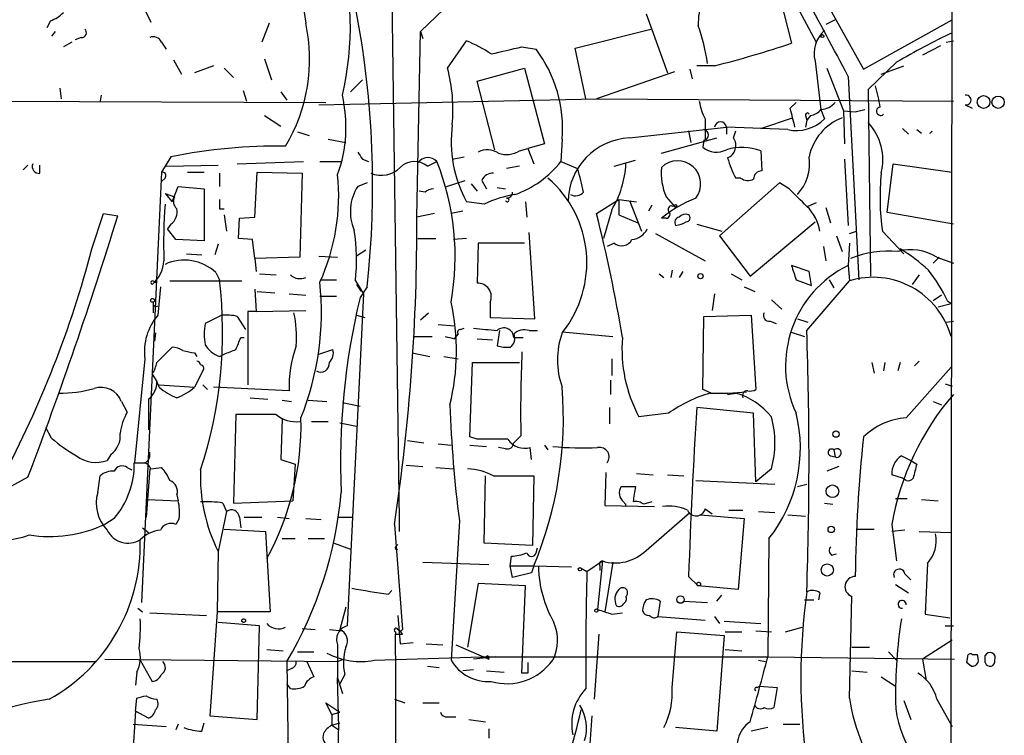
# Model space of a CAD drawing. Extents: x 0 to 127035, y -11463 to 1125.
# Drawn here: x 767 to 837, y 743 to 794 of the extents above; entities that cross this region are included whole.
import ezdxf

# ---------------------------------------------------------------- set-up
doc = ezdxf.new("R2010")
doc.units = 0
doc.header["$MEASUREMENT"] = 0
doc.layers.add('MAIN', color=5, linetype='CONTINUOUS')

msp = doc.modelspace()

# ---------------------------------------------------------------- linework, layer by layer
at = {"layer": 'MAIN'}
for p, q in [((833.7127, 952.602), (833.374, 681.2453)), ((820.674, 802.5726), (827.1933, 790.8886)), ((793.3267, 801.472), (793.9193, 758.6306)), ((821.0973, 796.392), (822.0287, 792.7513)), ((821.8593, 796.4766), (823.8067, 792.836)), ((775.6313, 795.2913), (776.1393, 794.2753)), ((797.1367, 795.2066), (795.4433, 793.598)), ((768.9427, 794.36), (768.6887, 793.852)), ((811.6147, 794.868), (813.1387, 790.6346)), ((825.1613, 794.4446), (824.484, 794.106)), ((827.1933, 790.8886), (833.5433, 794.4446)), ((769.2813, 793.598), (769.0273, 793.2593)), ((784.606, 794.1906), (784.098, 792.836)), ((795.1893, 780.3053), (795.4433, 793.598)), ((795.4433, 793.598), (795.6127, 793.09)), ((806.5347, 792.4126), (811.9533, 793.7673)), ((770.4667, 792.836), (769.874, 792.4973)), ((771.144, 793.1746), (770.7207, 793.0053)), ((776.9013, 792.836), (777.24, 792.328)), ((797.3907, 790.9733), (798.7453, 792.9206)), ((833.12, 792.836), (833.628, 792.9206)), ((802.7247, 792.4973), (803.7407, 792.328)), ((807.2967, 788.772), (806.5347, 792.4126)), ((832.6967, 792.582), (831.4267, 791.9046)), ((777.748, 791.566), (778.3407, 790.55)), ((784.2673, 791.6506), (784.7753, 790.1266)), ((823.722, 791.4813), (824.1453, 788.01)), ((780.6267, 791.1426), (779.272, 790.6346)), ((781.3887, 790.9733), (782.066, 790.296)), ((799.5073, 790.042), (802.894, 790.9733)), ((802.894, 790.9733), (804.3333, 785.5546)), ((813.6467, 790.7193), (808.0587, 788.772)), ((814.7473, 790.8886), (814.9167, 790.2113)), ((816.5253, 791.1426), (815.2553, 791.1426)), ((824.5687, 790.9733), (825.754, 787.9253)), ((829.564, 791.3966), (827.532, 789.4493)), ((828.4633, 790.55), (830.072, 791.1426)), ((790.448, 789.28), (791.2947, 790.1266)), ((800.7773, 785.1313), (799.5073, 790.042)), ((826.0927, 790.3806), (826.8547, 775.818)), ((769.62, 789.534), (769.7047, 788.772)), ((782.7433, 789.3646), (782.9973, 788.6026)), ((827.532, 789.4493), (827.7013, 776.072)), ((741.0027, 788.6873), (788.67, 788.518)), ((772.5833, 789.026), (772.4987, 788.6026)), ((785.4527, 789.28), (785.876, 788.6873)), ((788.162, 788.3486), (808.0587, 788.772)), ((808.0587, 788.772), (833.628, 788.6026)), ((821.944, 788.0946), (822.3673, 788.518)), ((824.1453, 788.01), (824.3993, 787.3326)), ((825.754, 787.9253), (826.6007, 787.8406)), ((825.754, 787.9253), (825.8387, 785.5546)), ((826.6007, 787.8406), (827.278, 788.01)), ((834.4747, 788.3486), (834.9827, 788.0946)), ((784.2673, 787.5866), (785.4527, 786.8246)), ((815.848, 787.3326), (815.848, 785.8933)), ((819.8273, 786.6553), (822.1133, 787.4173)), ((823.0447, 787.5866), (823.1293, 787.248)), ((823.1293, 787.248), (823.0447, 786.74)), ((823.3833, 787.5866), (823.1293, 787.248)), ((810.4293, 785.978), (817.372, 786.74)), ((814.6627, 786.486), (814.832, 785.6393)), ((817.372, 786.74), (817.372, 786.232)), ((821.7747, 786.5706), (817.372, 786.74)), ((817.88, 785.978), (818.0493, 786.486)), ((829.9873, 786.6553), (830.4107, 786.232)), ((831.0033, 786.5706), (831.342, 786.3166)), ((786.638, 786.4013), (787.4847, 786.1473)), ((788.8393, 785.8933), (790.1093, 785.6393)), ((805.6033, 785.8933), (805.5187, 784.2846)), ((812.7153, 784.8773), (816.6947, 785.978)), ((815.7633, 785.8086), (815.6787, 785.3006)), ((802.5553, 785.0466), (803.148, 785.216)), ((804.3333, 785.5546), (803.148, 785.216)), ((803.148, 785.216), (803.5713, 784.1153)), ((777.5787, 784.6233), (776.9013, 783.5226)), ((791.2947, 784.454), (791.718, 784.2846)), ((797.7293, 784.454), (798.576, 784.6233)), ((809.3287, 783.946), (810.8527, 784.3693)), ((819.8273, 785.0466), (819.912, 783.6073)), ((825.8387, 784.454), (826.0927, 779.7126)), ((766.9953, 783.692), (767.334, 784.0306)), ((768.1807, 783.438), (768.1807, 784.0306)), ((777.24, 783.946), (780.9653, 784.0306)), ((782.32, 784.1153), (787.0613, 784.2846)), ((788.2467, 784.2846), (789.7707, 784.2846)), ((795.9513, 783.946), (796.6287, 784.2846)), ((802.5553, 783.946), (801.624, 783.7766)), ((805.5187, 784.2846), (806.704, 783.7766)), ((828.8867, 780.644), (829.31, 784.1153)), ((829.31, 784.1153), (833.5433, 783.5226)), ((776.9013, 783.5226), (775.462, 752.704)), ((777.1553, 783.0993), (776.9013, 782.8453)), ((778.764, 783.5226), (779.9493, 783.5226)), ((781.05, 783.438), (781.05, 782.5066)), ((783.59, 780.3053), (783.7593, 783.5226)), ((783.7593, 783.5226), (786.9767, 783.438)), ((786.9767, 783.438), (786.8073, 777.4266)), ((818.388, 783.0993), (818.0493, 783.0993)), ((777.6633, 781.406), (778.0867, 782.5066)), ((778.0867, 782.5066), (779.9493, 782.3373)), ((779.9493, 782.3373), (779.9493, 778.612)), ((791.6333, 782.7606), (790.956, 782.5066)), ((797.306, 782.5066), (798.6607, 782.93)), ((799.084, 782.676), (799.5073, 782.168)), ((799.846, 782.93), (800.1847, 782.3373)), ((800.9467, 782.422), (801.5393, 782.3373)), ((821.182, 782.7606), (816.864, 778.9506)), ((821.8593, 782.3373), (821.182, 782.7606)), ((777.1553, 781.9986), (777.8327, 781.7446)), ((777.1553, 781.9986), (777.6633, 781.406)), ((795.782, 782.0833), (795.3587, 782.168)), ((808.0587, 780.5593), (809.6673, 781.5753)), ((809.6673, 781.5753), (809.6673, 780.4746)), ((809.6673, 781.5753), (810.9373, 781.406)), ((813.054, 781.7446), (813.7313, 780.9826)), ((781.05, 780.898), (781.3887, 780.898)), ((800.0153, 781.2366), (798.7453, 781.406)), ((802.9787, 781.406), (803.0633, 780.3053)), ((810.4293, 781.4906), (811.276, 779.2893)), ((812.038, 781.152), (811.784, 780.7286)), ((813.816, 781.152), (813.7313, 780.9826)), ((823.8067, 781.3213), (823.214, 781.0673)), ((824.484, 780.9826), (824.8227, 779.882)), ((771.906, 778.0193), (772.7527, 780.5593)), ((772.7527, 780.5593), (773.7687, 780.39)), ((781.3887, 780.4746), (781.558, 779.2893)), ((782.4047, 778.7813), (782.4893, 780.2206)), ((782.4893, 780.2206), (783.59, 780.3053)), ((796.4593, 780.5593), (795.1893, 780.3053)), ((798.4913, 780.7286), (797.6447, 780.5593)), ((809.1593, 780.8133), (808.5667, 778.7813)), ((809.6673, 780.4746), (811.022, 779.882)), ((813.054, 780.2206), (812.7153, 780.2206)), ((833.628, 779.7973), (828.8867, 780.644)), ((777.5787, 779.7973), (777.3247, 779.4586)), ((777.9173, 778.6966), (777.3247, 779.4586)), ((815.2553, 779.7973), (817.0333, 779.2893)), ((819.0653, 776.072), (823.722, 779.9666)), ((783.4207, 778.6966), (782.4047, 778.7813)), ((795.274, 778.7813), (796.544, 778.7813)), ((798.7453, 778.7813), (797.814, 778.6966)), ((803.656, 773.024), (803.2327, 779.2046)), ((812.292, 779.12), (815.848, 777.1726)), ((816.864, 778.9506), (819.0653, 776.072)), ((825.246, 778.9506), (825.6693, 777.85)), ((826.1773, 779.12), (826.6853, 779.2893)), ((828.548, 779.2893), (830.072, 777.6806)), ((779.9493, 778.612), (777.9173, 778.6966)), ((780.9653, 778.358), (780.7113, 777.596)), ((783.59, 777.342), (783.4207, 778.6966)), ((799.592, 778.4426), (799.5073, 775.564)), ((802.894, 778.4426), (799.592, 778.4426)), ((809.3287, 778.4426), (808.8207, 778.1886)), ((824.3147, 778.1886), (824.484, 777.1726)), ((826.1773, 778.4426), (826.0927, 776.834)), ((778.6793, 777.6806), (779.78, 777.596)), ((786.8073, 777.4266), (783.59, 777.342)), ((783.59, 777.342), (783.6747, 776.4106)), ((788.162, 777.5113), (789.5167, 777.4266)), ((791.5487, 777.9346), (790.8713, 777.5113)), ((832.612, 777.4266), (832.1887, 777.0033)), ((832.4427, 777.4266), (833.628, 777.0033)), ((823.2987, 776.4106), (822.0287, 776.834)), ((826.0927, 776.834), (826.1773, 775.7333)), ((780.796, 776.326), (781.05, 775.818)), ((783.9287, 776.2413), (785.114, 776.1566)), ((812.546, 776.2413), (812.8847, 775.9873)), ((813.4773, 776.4953), (813.3927, 775.9873)), ((814.2393, 776.4106), (813.9853, 775.9873)), ((817.7107, 776.2413), (818.4727, 775.818)), ((823.468, 775.3946), (823.2987, 776.4106)), ((831.1727, 776.1566), (830.6647, 775.4793)), ((776.3933, 775.6486), (776.5627, 775.6486)), ((776.8167, 775.31), (776.6473, 773.278)), ((777.494, 775.7333), (782.6587, 775.7333)), ((788.3313, 775.818), (789.432, 775.818)), ((790.7867, 775.7333), (791.3793, 774.802)), ((790.8713, 775.4793), (791.21, 774.9713)), ((791.6333, 775.31), (791.1253, 774.548)), ((818.642, 775.31), (819.404, 774.9713)), ((822.3673, 775.818), (823.468, 775.3946)), ((823.1293, 772.1773), (826.1773, 775.7333)), ((824.738, 775.818), (825.0767, 775.2253)), ((783.59, 775.1406), (783.6747, 773.532)), ((783.7593, 774.9713), (785.0293, 774.8866)), ((786.0453, 774.802), (787.2307, 774.7173)), ((788.2467, 774.6326), (789.432, 774.6326)), ((791.3793, 774.802), (790.194, 751.0106)), ((816.5253, 774.802), (816.356, 773.6166)), ((832.7813, 774.7173), (832.1887, 774.294)), ((776.3087, 774.2093), (776.3087, 773.4473)), ((800.4387, 774.2093), (800.4387, 773.1086)), ((820.5893, 774.3786), (821.3513, 773.7013)), ((832.5273, 773.8706), (833.4587, 774.1246)), ((833.2047, 774.294), (833.4587, 774.1246)), ((781.2193, 773.278), (780.034, 772.6853)), ((782.32, 773.1933), (782.9127, 772.262)), ((783.6747, 773.532), (783.082, 773.532)), ((783.082, 773.532), (783.082, 768.2826)), ((783.6747, 773.532), (787.2307, 773.6166)), ((790.8713, 773.278), (791.464, 773.1086)), ((795.4433, 772.9393), (796.036, 773.4473)), ((800.4387, 773.1086), (803.656, 773.024)), ((815.6787, 767.944), (815.7633, 773.1933)), ((815.7633, 773.1933), (819.15, 773.278)), ((819.15, 773.278), (819.4887, 767.944)), ((796.7133, 772.6006), (797.8987, 772.516)), ((820.5047, 772.8546), (820.928, 772.6853)), ((822.452, 773.024), (823.214, 772.77)), ((833.12, 772.77), (833.628, 772.8546)), ((776.478, 772.008), (776.3933, 771.4153)), ((782.574, 771.6693), (782.828, 771.6693)), ((794.9353, 771.754), (796.29, 771.754)), ((797.8987, 771.5846), (798.1527, 771.9233)), ((798.322, 772.262), (798.576, 772.3466)), ((801.116, 772.1773), (800.9467, 771.0766)), ((802.132, 771.6693), (802.8093, 771.6693)), ((803.2327, 772.1773), (803.8253, 772.1773)), ((805.6033, 772.0926), (809.244, 771.754)), ((821.944, 772.0926), (822.96, 771.754)), ((776.5627, 769.8913), (777.6633, 770.992)), ((799.5073, 771.5846), (800.608, 771.5)), ((779.272, 770.5686), (779.4413, 770.3146)), ((781.05, 770.3146), (781.3887, 770.484)), ((788.162, 770.484), (789.178, 770.8226)), ((794.8507, 770.5686), (796.1207, 770.3146)), ((797.1367, 770.3146), (798.1527, 770.1453)), ((775.716, 770.1453), (774.954, 762.6946)), ((798.9993, 764.5573), (799.1687, 769.8913)), ((799.1687, 769.8913), (802.5553, 769.8913)), ((809.1593, 770.1453), (809.1593, 768.96)), ((827.786, 769.8913), (827.9553, 769.1293)), ((828.7173, 769.8913), (828.6327, 769.2986)), ((829.818, 769.8913), (829.6487, 769.2986)), ((830.2413, 765.912), (833.4587, 769.5526)), ((830.834, 769.6373), (831.1727, 769.976)), ((776.224, 769.0446), (776.5627, 768.5366)), ((779.8647, 769.2986), (779.272, 768.1133)), ((776.732, 768.1133), (776.5627, 768.5366)), ((776.732, 768.2826), (779.272, 768.1133)), ((779.8647, 768.2826), (780.2033, 767.944)), ((809.0747, 768.6213), (809.0747, 767.6053)), ((833.0353, 768.3673), (833.5433, 768.198)), ((786.0453, 767.8593), (780.6267, 768.1133)), ((816.2713, 767.69), (815.6787, 767.944)), ((817.4567, 767.6053), (818.0493, 767.69)), ((774.0227, 767.0973), (774.446, 766.3353)), ((775.97, 767.2666), (775.97, 765.0653)), ((783.2513, 767.3513), (784.5213, 767.2666)), ((785.5373, 767.182), (786.2147, 767.0973)), ((787.4, 767.182), (788.7547, 767.0973)), ((789.8553, 767.0126), (791.1253, 766.7586)), ((832.1887, 767.0973), (832.7813, 766.8433)), ((782.2353, 766.166), (782.066, 759.816)), ((785.114, 766.166), (782.2353, 766.166)), ((808.99, 766.674), (808.99, 765.4886)), ((813.2233, 766.2506), (811.1067, 765.9966)), ((819.3193, 766.2506), (815.2553, 766.674)), ((819.4887, 761.34), (819.3193, 766.2506)), ((785.5373, 765.8273), (785.4527, 762.9486)), ((787.654, 765.658), (788.8393, 765.658)), ((789.686, 765.5733), (790.8713, 765.3193)), ((769.0273, 764.4726), (768.604, 765.2346)), ((802.64, 764.642), (802.132, 764.134)), ((794.512, 764.3033), (795.6973, 764.134)), ((796.7133, 764.0493), (797.6447, 763.9646)), ((799.5073, 764.388), (798.9993, 764.5573)), ((798.9993, 763.9646), (800.1847, 763.88)), ((804.3333, 763.9646), (804.5873, 763.626)), ((773.2607, 763.2873), (773.0067, 762.864)), ((801.5393, 763.7106), (801.0313, 763.7953)), ((803.402, 762.9486), (803.3173, 763.7953)), ((824.8227, 763.2026), (825.1613, 763.118)), ((825.0767, 763.626), (825.1613, 763.118)), ((829.9027, 763.2026), (830.58, 762.864)), ((774.954, 762.6946), (775.716, 762.6946)), ((785.4527, 762.9486), (786.4687, 762.61)), ((786.4687, 762.61), (786.2993, 759.9853)), ((794.4273, 762.5253), (795.6127, 762.4406)), ((830.58, 762.864), (831.0033, 762.61)), ((774.446, 762.356), (774.7847, 762.1866)), ((776.0547, 762.2713), (775.8007, 758.8)), ((776.1393, 762.2713), (776.9013, 762.356)), ((796.544, 762.356), (797.814, 762.2713)), ((808.736, 762.0173), (808.6513, 759.6466)), ((810.9373, 761.9326), (812.1227, 761.848)), ((813.1387, 761.848), (814.324, 761.7633)), ((820.5893, 762.2713), (819.4887, 761.34)), ((825.4153, 762.4406), (824.5687, 762.102)), ((829.9873, 761.594), (829.2253, 761.848)), ((767.334, 761.6786), (753.5333, 754.0586)), ((772.3293, 760.578), (772.4987, 761.7633)), ((800.0153, 756.9373), (800.1, 761.7633)), ((800.6927, 761.7633), (803.5713, 761.7633)), ((803.5713, 761.7633), (803.4867, 756.768)), ((815.1707, 761.4246), (820.8433, 761.1706)), ((822.452, 761.0013), (823.1293, 761.1706)), ((830.2413, 761.4246), (829.9873, 761.594)), ((778.002, 760.4086), (778.0867, 759.9853)), ((809.8367, 761.0013), (810.8527, 761.0013)), ((775.8853, 760.07), (778.0867, 759.9853)), ((781.304, 759.816), (781.558, 759.2233)), ((782.066, 759.816), (786.2993, 759.9853)), ((810.1753, 759.6466), (810.1753, 759.7313)), ((812.038, 759.9006), (811.4453, 759.7313)), ((824.3993, 759.816), (824.992, 759.7313)), ((829.4793, 760.1546), (830.326, 760.1546)), ((831.342, 760.07), (832.5273, 759.9853)), ((781.558, 759.2233), (780.9653, 756.3446)), ((808.6513, 759.6466), (812.2073, 759.562)), ((811.6147, 756.4293), (814.7473, 759.1386)), ((815.5093, 758.9693), (818.642, 758.7153)), ((815.848, 759.3926), (816.356, 759.054)), ((817.5413, 759.308), (818.5573, 759.308)), ((819.658, 759.2233), (820.8433, 759.1386)), ((821.7747, 758.9693), (823.0447, 758.8846)), ((773.5147, 758.7153), (772.8373, 758.292)), ((778.1713, 758.7153), (777.9173, 758.292)), ((782.4893, 758.8), (782.574, 758.038)), ((782.828, 758.8), (784.098, 758.8)), ((785.1987, 758.8), (786.0453, 758.7153)), ((787.2307, 758.7153), (788.3313, 758.6306)), ((789.6013, 758.8), (790.6173, 758.8)), ((793.5807, 758.292), (794.1733, 750.7566)), ((793.9193, 758.6306), (793.9193, 757.784)), ((798.2373, 758.546), (797.6447, 748.5553)), ((818.642, 758.7153), (818.2187, 753.6353)), ((829.2253, 758.292), (829.564, 755.6673)), ((775.5467, 758.038), (775.97, 757.6993)), ((781.3887, 757.9533), (784.352, 757.784)), ((784.352, 757.784), (784.6907, 752.0266)), ((826.77, 757.9533), (827.9553, 757.9533)), ((830.1567, 757.8686), (829.2253, 757.784)), ((831.1727, 757.784), (833.4587, 757.6993)), ((785.5373, 757.276), (786.4687, 757.276)), ((787.4, 757.276), (788.5853, 757.276)), ((789.2627, 756.9373), (790.448, 756.514)), ((793.6653, 756.6833), (793.8347, 756.8526)), ((803.4867, 756.768), (800.0153, 756.9373)), ((820.42, 757.276), (820.3353, 748.8093)), ((780.9653, 756.3446), (780.8807, 752.0266)), ((803.7407, 756.26), (803.8253, 756.5986)), ((824.9073, 756.0906), (825.246, 756.1753)), ((795.6127, 755.5826), (800.354, 755.4133)), ((801.878, 755.3286), (801.9627, 756.006)), ((807.3813, 754.9053), (808.482, 755.6673)), ((808.482, 755.6673), (808.1433, 752.196)), ((809.244, 755.5826), (808.6513, 752.0266)), ((831.7653, 755.498), (831.596, 751.8573)), ((801.878, 755.3286), (803.5713, 755.3286)), ((802.0473, 754.482), (801.878, 755.3286)), ((803.402, 754.8206), (802.0473, 754.482)), ((803.5713, 755.3286), (803.402, 754.8206)), ((803.5713, 755.3286), (806.2807, 755.244)), ((806.958, 755.1593), (807.3813, 754.9053)), ((808.3127, 755.3286), (808.3127, 754.99)), ((799.592, 754.0586), (798.83, 749.4866)), ((802.9787, 753.8893), (799.592, 754.0586)), ((814.6627, 754.5666), (815.34, 753.8893)), ((830.1567, 754.736), (830.58, 754.3126)), ((793.1573, 753.2966), (793.4113, 753.5506)), ((802.7247, 747.624), (802.9787, 753.8893)), ((818.2187, 753.6353), (815.34, 753.8893)), ((824.0607, 753.3813), (823.976, 752.8733)), ((829.4793, 753.974), (830.4107, 753.3813)), ((812.6307, 752.7886), (812.4613, 751.688)), ((814.324, 752.7886), (816.0173, 752.704)), ((816.6947, 752.7886), (817.0333, 753.212)), ((822.96, 752.8733), (823.6373, 752.8733)), ((826.1773, 745.846), (826.3467, 753.1273)), ((775.208, 752.2806), (775.5467, 752.0266)), ((776.0547, 751.942), (780.1187, 751.7726)), ((780.8807, 752.0266), (780.3727, 744.576)), ((784.6907, 752.0266), (780.8807, 752.0266)), ((790.1093, 752.3653), (789.686, 750.7566)), ((809.1593, 751.8573), (809.9213, 751.942)), ((783.9287, 751.0106), (780.9653, 751.2646)), ((793.8347, 751.7726), (794.004, 749.7406)), ((812.4613, 751.688), (815.848, 751.434)), ((816.5253, 751.688), (816.864, 751.18)), ((817.2027, 751.3493), (819.8273, 751.18)), ((831.596, 751.8573), (833.374, 751.6033)), ((783.7593, 744.322), (783.9287, 751.0106)), ((786.9767, 750.8413), (787.908, 750.7566)), ((788.924, 750.7566), (789.8553, 750.672)), ((793.6653, 750.5873), (793.6653, 750.418)), ((794.1733, 750.418), (794.004, 750.672)), ((813.4773, 746.608), (813.816, 750.5873)), ((813.816, 750.5873), (817.2027, 750.3333)), ((817.2873, 750.5873), (818.4727, 750.5873)), ((819.4887, 750.672), (820.5893, 750.5873)), ((821.6053, 750.5873), (822.7907, 750.926)), ((833.0353, 751.0106), (833.628, 751.0106)), ((794.004, 749.7406), (794.9353, 749.8253)), ((808.228, 750.418), (807.8893, 745.7613)), ((817.2027, 750.3333), (816.6947, 743.4753)), ((833.5433, 749.9946), (831.4267, 748.64)), ((784.4367, 749.3173), (785.622, 749.2326)), ((786.638, 749.148), (787.8233, 749.148)), ((789.5167, 749.656), (789.5167, 747.2853)), ((795.8667, 749.7406), (797.052, 749.656)), ((797.9833, 749.656), (800.354, 748.64)), ((817.2873, 749.3173), (818.4727, 749.2326)), ((826.3467, 749.4866), (827.6167, 749.4866)), ((828.9713, 749.148), (829.564, 748.5553)), ((749.9773, 748.4706), (772.2447, 748.4706)), ((772.8373, 748.64), (789.5167, 748.4706)), ((775.3773, 748.5553), (776.224, 747.0313)), ((785.876, 748.4706), (786.13, 728.4046)), ((787.3153, 748.4706), (787.8233, 747.37)), ((789.5167, 748.4706), (789.94, 748.64)), ((792.1413, 748.5553), (799.846, 748.8093)), ((800.862, 748.8093), (799.2533, 748.64)), ((799.846, 748.8093), (820.3353, 748.8093)), ((800.2693, 748.894), (800.354, 748.64)), ((819.658, 748.5553), (820.166, 748.4706)), ((820.3353, 748.8093), (833.7127, 748.64)), ((831.4267, 748.64), (831.6807, 747.116)), ((834.644, 748.8093), (834.5593, 748.386)), ((834.644, 748.8093), (834.5593, 748.386)), ((834.9827, 748.9786), (835.3213, 748.9786)), ((835.914, 748.386), (835.914, 748.894)), ((775.1233, 747.7086), (775.0387, 746.7773)), ((786.2147, 747.9626), (785.876, 747.7933)), ((795.9513, 748.132), (796.798, 748.0473)), ((799.2533, 747.878), (798.4913, 747.7933)), ((800.1847, 747.7933), (801.4547, 747.7086)), ((826.3467, 747.7933), (827.4473, 747.7086)), ((834.898, 748.132), (834.5593, 748.386)), ((789.5167, 747.2853), (789.8553, 746.1846)), ((789.6013, 743.7293), (789.5167, 747.2853)), ((790.0247, 747.5393), (789.686, 746.862)), ((803.148, 747.624), (802.7247, 747.624)), ((828.4633, 747.37), (829.4793, 746.6926)), ((786.13, 746.5233), (785.876, 746.862)), ((819.5733, 746.608), (819.7427, 746.6926)), ((819.7427, 746.6926), (821.0127, 746.608)), ((821.0127, 746.608), (820.7587, 745.1686)), ((775.0387, 744.9146), (775.1233, 745.846)), ((793.5807, 745.7613), (794.3427, 745.5073)), ((830.072, 745.6766), (830.58, 744.322)), ((832.4427, 745.7613), (833.5433, 743.814)), ((775.0387, 744.9146), (774.7847, 741.02)), ((775.97, 744.4066), (775.0387, 744.9146)), ((789.0933, 744.6606), (788.67, 745.5073)), ((788.67, 745.5073), (789.686, 744.83)), ((795.6127, 745.5073), (796.798, 745.5073)), ((780.3727, 744.576), (783.7593, 744.322)), ((789.0933, 744.6606), (789.686, 744.83)), ((789.0933, 744.6606), (789.0933, 743.8986)), ((789.0933, 744.6606), (789.0933, 743.8986)), ((797.3907, 744.4913), (797.9833, 744.4913)), ((798.9147, 744.322), (800.1, 744.1526)), ((807.72, 744.576), (807.3813, 739.4113)), ((774.8693, 743.9833), (777.24, 743.814)), ((778.0867, 743.9833), (777.9173, 743.56)), ((779.78, 743.4753), (779.9493, 744.068)), ((789.0933, 743.8986), (789.686, 744.068)), ((789.0933, 743.8986), (789.6013, 743.56)), ((800.354, 743.6446), (800.354, 742.9673)), ((816.6947, 743.4753), (813.7313, 743.7293)), ((820.3353, 743.7293), (819.15, 743.4753)), ((821.436, 743.9833), (822.6213, 743.9833))]:
    msp.add_line(p, q, dxfattribs=at)
for centre, radius in [((824.2441, 793.2735), 0.0997), ((835.7906, 788.5475), 0.4551), ((836.8334, 788.5326), 0.444), ((815.5093, 776.072), 0.1893), ((776.2663, 774.3364), 0.1338), ((825.2177, 764.7549), 0.2275), ((824.9686, 760.6595), 0.454), ((824.8791, 757.9251), 0.2275), ((824.5954, 755.0237), 0.4362), ((806.8733, 755.0747), 0.1197), ((815.3823, 754.0164), 0.1338), ((814.0805, 752.9051), 0.2698), ((808.0586, 752.1113), 0.1197), ((782.7856, 751.3917), 0.1338)]:
    msp.add_circle(centre, radius, dxfattribs=at)
for centre, radius, start, end in [((724.7982, 782.5586), 67.227, 353.810181, 27.642316), ((979.1417, 821.8769), 193.8978, 185.211109, 188.209214), ((-396.1906, 142.4682), 1383.3897, 27.9273316, 28.4764342), ((768.6176, 793.9961), 21.8115, 346.828535, 15.835668), ((821.9903, 793.9784), 6.6504, 164.109396, 179.630399), ((768.0245, 796.8312), 2.6362, 290.383071, 314.552782), ((771.1901, 793.5056), 0.3342, 262.071139, 51.53563), ((775.433, 791.5989), 12.079, 329.041857, 12.389842), ((802.6697, 789.4145), 13.4818, 8.090976, 19.980783), ((825.8626, 792.0275), 2.2092, 131.480405, 194.314272), ((776.3088, 792.5822), 0.6446, 23.188086, 113.216098), ((795.5634, 784.6829), 8.8309, 55.829645, 68.880411), ((856.8228, 744.95), 53.8547, 115.611384, 120.408022), ((674.6265, 1342.5822), 564.8031, 282.879649, 283.108836), ((796.1234, 786.6362), 9.5089, 355.519128, 36.767826), ((797.3028, 867.1211), 78.3724, 284.197862, 288.390538), ((785.8773, 787.9679), 11.8992, 354.895985, 14.629747), ((819.6725, 787.044), 8.7799, 7.429523, 17.630931), ((780.177, 786.7572), 9.9407, 339.97548, 13.193127), ((819.5769, 789.281), 4.2073, 189.279185, 207.587668), ((834.5508, 788.6873), 0.3471, 257.336927, 102.663073), ((483.4692, 702.7438), 349.0701, 13.923635, 14.152821), ((823.3026, 788.6292), 1.0457, 274.42602, 323.692259), ((824.0471, 789.4765), 1.4697, 273.83093, 319.295957), ((828.421, 787.883), 0.2993, 98.124688, 315), ((822.3832, 789.3759), 2.8705, 257.761515, 314.616096), ((823.1717, 787.629), 0.1339, 18.421413, 198.462013), ((827.0139, 783.8738), 3.79, 110.779517, 168.594305), ((806.7763, 785.7341), 9.123, 172.598755, 208.321301), ((815.6928, 786.1896), 0.3875, 280.483399, 79.516601), ((816.9486, 786.7066), 0.4246, 4.510449, 175.488489), ((824.6121, 784.3923), 3.9676, 346.082837, 42.613971), ((831.8695, 786.5511), 0.2434, 285.537972, 344.484711), ((810.6576, 781.3525), 4.6312, 92.825645, 179.338101), ((817.0685, 785.4347), 0.9766, 293.422771, 33.802345), ((785.2031, 747.0874), 38.3024, 89.120089, 101.481875), ((800.2451, 783.7887), 1.3428, 54.162731, 119.101849), ((816.6552, 786.5144), 1.5578, 231.183383, 297.395724), ((818.4792, 781.5976), 3.7031, 68.651116, 107.397129), ((918.1368, 869.3906), 152.6537, 213.578079, 213.807241), ((795.9857, 783.6928), 0.8739, 42.625636, 144.524054), ((801.6099, 786.6131), 1.8297, 251.565051, 301.111444), ((822.7946, 785.8947), 5.5075, 194.254498, 210.501835), ((820.0477, 784.1523), 3.2849, 317.047786, 8.243569), ((768.1323, 783.9308), 0.4952, 158.127696, 275.609274), ((792.6159, 785.2983), 1.9979, 248.611845, 314.008359), ((795.0237, 782.845), 1.4397, 49.885634, 135.09568), ((779.5037, 777.4688), 18.4315, 349.814016, 21.7027), ((799.7789, 788.7946), 7.2997, 289.509262, 321.841804), ((790.5213, 778.8316), 16.9214, 11.079175, 16.99175), ((802.8506, 784.5617), 7.3383, 329.282759, 356.512452), ((817.1193, 783.4806), 4.4204, 175.059397, 203.123876), ((813.8756, 782.6854), 1.6519, 321.629455, 134.617413), ((776.9578, 783.2687), 0.2601, 319.379598, 102.545532), ((774.8015, 781.8219), 14.7947, 335.338003, 5.941342), ((800.6042, 782.6259), 0.8169, 83.780636, 158.145192), ((799.3484, 777.0272), 8.0198, 321.254948, 49.212959), ((818.9234, 783.8242), 0.9012, 233.550995, 296.058953), ((819.8979, 783.0287), 0.5788, 88.604026, 181.395974), ((844.9968, 781.7003), 16.6246, 174.00014, 188.338808), ((793.7784, 780.7012), 3.3504, 147.394239, 203.336012), ((796.434, 781.3804), 0.9587, 93.546139, 132.848561), ((504.9943, 464.2023), 449.0137, 44.885409, 45.114591), ((778.411, 781.42), 0.6632, 150.694487, 231.920417), ((950.3499, 781.2366), 169.3002, 179.885375, 180.114592), ((803.5997, 773.5037), 8.5232, 99.338215, 114.868948), ((801.6663, 781.533), 0.1339, 198.462013, 108.421413), ((801.6361, 782.0712), 0.4114, 268.314497, 1.685503), ((806.5528, 782.5974), 0.7709, 242.431145, 318.175749), ((818.2608, 773.5748), 8.6556, 110.916464, 129.842863), ((813.6893, 778.4432), 36.6406, 175.627656, 181.987264), ((776.8932, 780.6927), 1.1276, 307.436933, 10.489812), ((813.435, 780.8556), 0.2469, 59.040224, 210.959776), ((813.7314, 780.9824), 0.1895, 63.489027, 153.380858), ((821.0767, 778.8591), 3.0149, 8.203744, 47.091453), ((470.3387, 874.275), 317.6227, 339.237357, 342.807285), ((654.7742, 779.5006), 140.4174, 351.312818, 0.328351), ((707.5101, 754.8526), 103.7827, 9.325183, 14.341291), ((813.048, 780.5048), 0.2843, 271.209443, 51.928805), ((814.0559, 779.9243), 0.3875, 100.497939, 213.11188), ((814.451, 779.8819), 0.6294, 70.344339, 137.723862), ((814.4872, 780.2509), 0.2843, 271.229162, 51.88465), ((810.4794, 780.0448), 1.3534, 275.056838, 334.334263), ((813.6464, 781.2372), 1.527, 273.187323, 303.684864), ((777.8592, 777.2539), 13.0166, 353.291398, 9.373893), ((699.4782, 796.9202), 74.8534, 331.839794, 345.37417), ((809.8657, 779.0598), 0.818, 228.974829, 333.641679), ((823.7239, 767.7772), 11.918, 47.012868, 59.247146), ((829.0628, 770.2129), 7.6595, 85.612998, 111.448308), ((830.5473, 774.3494), 3.6141, 58.369026, 104.396909), ((774.6996, 777.2999), 2.3745, 309.939653, 356.926845), ((778.5365, 773.9245), 3.2973, 46.745009, 114.764218), ((829.5936, 769.6543), 7.9878, 115.994367, 205.221167), ((1076.1978, 860.9759), 267.7346, 198.316967, 198.54615), ((786.8073, 776.8974), 1.0038, 227.563891, 294.948961), ((827.8807, 770.1988), 5.7907, 15.578981, 107.107239), ((822.7034, 769.3489), 11.6074, 25.215915, 38.001139), ((776.2663, 775.6063), 0.1339, 18.421413, 251.578587), ((749.8888, 772.0318), 31.3904, 341.721415, 6.927689), ((767.7912, 773.5321), 20.5647, 338.250897, 5.907288), ((799.5755, 774.6134), 0.953, 334.913742, 94.103607), ((840.0093, 762.7573), 50.2858, 166.439408, 182.483876), ((776.5097, 774.1246), 0.2181, 157.149781, 309.102776), ((781.9418, 770.7064), 16.0889, 346.106961, 12.575276), ((779.6213, 770.6891), 3.943, 138.960067, 187.927273), ((781.4727, 769.3773), 3.9089, 77.481208, 93.716866), ((778.7639, 771.7117), 7.8153, 355.338764, 12.83114), ((820.4116, 773.2357), 0.3923, 147.355168, 283.728071), ((783.3788, 771.9233), 3.4305, 167.166122, 192.833878), ((570.7426, 855.9158), 227.9693, 338.082818, 338.312015), ((839.91, 941.0192), 174.5653, 255.845177, 256.07436), ((798.322, 772.0503), 0.2116, 90, 216.875312), ((842.4252, 1195.614), 425.4634, 264.176157, 264.405338), ((801.4261, 771.659), 0.706, 0.835961, 132.767187), ((801.5395, 771.5846), 0.6825, 299.735509, 29.754253), ((802.8941, 771.1328), 1.098, 72.038641, 133.952068), ((811.0338, 770.0606), 5.7691, 160.271954, 199.727111), ((820.0882, 770.8336), 10.2012, 175.300959, 208.30475), ((545.3408, 762.8217), 277.946, 358.071052, 1.928927), ((777.5784, 769.4674), 1.527, 56.315136, 86.812677), ((781.6769, 772.0998), 1.8921, 209.736994, 250.650503), ((794.5696, 768.1621), 8.5297, 160.020165, 182.034404), ((801.6239, 773.3627), 2.3843, 253.499393, 276.117808), ((821.1938, 982.3041), 215.8457, 258.571561, 258.80077), ((697.162, 982.3033), 227.9508, 291.684484, 291.913667), ((788.275, 770.5686), 0.938, 313.777634, 15.710475), ((901.8243, 766.2507), 99.1973, 177.45625, 180.929216), ((774.4869, 770.2306), 2.1034, 325.676806, 350.716809), ((779.399, 769.6797), 0.2993, 8.124688, 81.875312), ((779.6741, 769.4679), 0.255, 318.386991, 85.23076), ((788.3216, 769.8099), 0.6079, 237.248352, 7.695547), ((775.0346, 768.4764), 1.5293, 307.710681, 2.256019), ((769.6752, 776.337), 8.6481, 269.073091, 286.112753), ((772.5655, 766.552), 1.5558, 20.516393, 108.365076), ((779.7807, 771.7551), 4.7494, 230.065919, 248.00616), ((776.2233, 771.7551), 4.7495, 291.99384, 309.934081), ((778.177, 765.9186), 27.514, 337.362755, 4.575158), ((819.1415, 757.8365), 10.287, 106.692576, 125.121287), ((816.6534, 793.9668), 26.2809, 268.982482, 274.709798), ((816.6357, 762.8181), 5.0728, 38.79757, 73.819716), ((818.8718, 767.5085), 0.3516, 86.053693, 206.557764), ((819.0655, 768.7896), 0.9456, 259.674018, 296.58673), ((848.3459, 754.9504), 19.4104, 139.310051, 170.086853), ((885.7033, 769.8621), 88.195, 181.961544, 187.371815), ((777.9594, 764.3175), 4.0516, 150.130582, 172.99952), ((786.5349, 767.826), 2.185, 229.43767, 277.161443), ((1167.3257, 743.3736), 352.8406, 176.213625, 178.182127), ((812.2198, 763.7538), 10.4502, 321.692805, 13.823081), ((767.1246, 765.3923), 19.7742, 331.102772, 1.506003), ((813.8866, 764.134), 6.9567, 344.469232, 15.529975), ((830.532, 761.1517), 4.7692, 93.494575, 134.431674), ((772.295, 764.629), 1.6531, 305.744774, 6.331388), ((775.7787, 772.0449), 10.145, 228.280068, 240.644185), ((800.608, 214.0385), 550.3506, 89.885408, 90.114592), ((801.671, 764.1528), 0.4614, 253.41494, 357.66472), ((802.9232, 765.205), 1.4638, 213.928912, 285.619027), ((931.6847, 753.3465), 105.0911, 173.876206, 179.334785), ((772.2209, 765.0809), 2.352, 232.99612, 289.517326), ((775.395, 763.2935), 0.6796, 298.190536, 13.886967), ((807.0426, 783.1303), 19.3663, 263.725445, 273.258209), ((808.2756, 763.118), 0.6901, 322.162147, 101.052667), ((824.9074, 763.4397), 0.2517, 47.737028, 250.341584), ((825.2883, 763.4002), 0.3095, 245.770566, 133.140571), ((830.7492, 761.9326), 1.5262, 123.684862, 183.17754), ((768.9043, 762.6328), 6.05, 319.645133, 0.585278), ((775.4199, 761.9752), 0.778, 22.371722, 67.628278), ((1084.8878, 698.5991), 261.8296, 165.849165, 166.078337), ((773.409, 760.7257), 1.3803, 85.608298, 131.260899), ((774.0756, 761.8797), 0.6033, 52.129181, 158.380224), ((775.0249, 760.5077), 2.6338, 20.372473, 44.567756), ((791.6531, 761.7271), 11.9666, 177.799389, 206.730355), ((798.6004, 757.7606), 4.5165, 62.402934, 87.086091), ((777.226, 760.6556), 0.8144, 342.343781, 70.786322), ((830.3683, 761.8902), 0.4826, 254.742799, 322.137512), ((775.0385, 759.816), 2.8144, 164.290627, 223.784922), ((761.4612, 763.0045), 28.4133, 329.235061, 355.100965), ((810.5072, 760.5411), 0.8133, 145.536108, 231.956335), ((1085.9672, 718.0972), 278.4398, 171.136122, 171.365285), ((774.9552, 759.1389), 3.2439, 352.496631, 15.124837), ((780.1185, 752.6112), 7.3017, 80.656102, 93.322686), ((810.286, 760.0113), 0.3011, 201.571719, 248.428281), ((810.895, 759.0541), 0.8726, 50.902319, 104.041021), ((781.8967, 758.7323), 0.5965, 6.517348, 124.59856), ((813.2654, 756.4697), 3.1271, 65.18135, 98.558941), ((815.1987, 759.565), 0.6718, 202.491935, 345.130114), ((768.8572, 766.9477), 9.5269, 261.31552, 294.694114), ((777.5786, 757.5302), 0.8337, 66.029835, 156.051467), ((774.5085, 758.6379), 1.6874, 207.123883, 300.988214), ((777.0452, 755.5149), 2.3648, 95.544966, 134.854375), ((829.9982, 757.1341), 2.4082, 317.204409, 11.509169), ((765.556, 762.4717), 5.2811, 249.346815, 290.653185), ((762.6665, 756.867), 12.7149, 299.139951, 1.461512), ((793.75, 756.5987), 0.1198, 135.033843, 315), ((801.8157, 759.1543), 3.1517, 272.673305, 293.318658), ((803.402, 756.3446), 0.3491, 194.024302, 345.975698), ((809.4133, 758.6592), 3.1335, 252.710005, 314.631506), ((825.1344, 756.4254), 0.4046, 140.395708, 235.850351), ((808.482, 755.4556), 0.2117, 90, 216.875312), ((812.1908, 755.3925), 8.2821, 181.027378, 209.894959), ((1020.999, 748.5578), 213.712, 178.297997, 180.545454), ((829.7522, 754.6795), 0.4084, 7.95155, 208.918348), ((826.6044, 753.8239), 0.7427, 90.285435, 249.698565), ((798.3026, 793.5379), 40.5689, 258.958292, 262.71363), ((810.3605, 752.9315), 0.9879, 134.565266, 209.172914), ((809.9354, 753.3954), 0.3598, 311.822669, 138.177331), ((868.0298, 747.2853), 45.3239, 172.162306, 187.837694), ((823.5252, 752.6562), 0.9014, 53.553434, 116.053368), ((809.8368, 752.9579), 0.3785, 296.551513, 26.585359), ((812.8828, 752.0273), 1.5244, 146.291169, 176.841227), ((812.0405, 751.8447), 1.1132, 57.98316, 112.487634), ((829.9571, 752.5648), 0.2858, 353.93433, 276.06567), ((893.3287, 1006.0339), 267.7503, 251.448775, 251.677951), ((809.6674, 752.7885), 0.3785, 243.414641, 333.448488), ((811.801, 752.2214), 0.4539, 194.039305, 278.578205), ((762.6302, 750.9681), 12.759, 352.949454, 2.472856), ((802.0551, 750.001), 3.2144, 333.271532, 23.148035), ((812.2034, 751.9996), 0.4045, 214.145878, 309.613322), ((866.2489, 745.9436), 36.7713, 171.279592, 180.54786), ((785.2812, 751.9445), 1.1391, 222.153579, 296.603292), ((790.4384, 750.0418), 0.9992, 104.158634, 202.712936), ((789.3206, 749.9293), 0.9044, 330.694354, 66.170019), ((793.7077, 750.7143), 0.1339, 18.421413, 251.537987), ((794.004, 750.8837), 0.2117, 216.896962, 323.103038), ((793.9193, 877.4179), 127.0002, 269.885409, 270.114592), ((-620.9458, 740.639), 1414.6449, 359.603929, 0.396071), ((773.1544, 748.7607), 2.2324, 331.881767, 16.694573), ((793.6826, 748.3559), 3.7479, 162.441056, 192.584521), ((836.2526, 748.7246), 0.3786, 333.441716, 153.421413), ((776.5905, 748.0371), 0.5869, 301.978476, 47.624507), ((786.1045, 748.4029), 0.4539, 284.051552, 8.578205), ((791.1675, 753.6061), 5.1438, 242.026059, 280.912789), ((800.3222, 750.132), 3.1072, 210.492564, 273.710796), ((799.9729, 749.275), 0.4827, 254.757375, 307.88123), ((801.6345, 750.9425), 4.066, 254.139771, 324.048048), ((649.267, 792.9624), 176.6744, 343.962304, 345.527683), ((834.8557, 748.8093), 0.2117, 53.124688, 180), ((834.4761, 748.5554), 0.9452, 349.675635, 26.597581), ((836.2527, 748.4707), 0.349, 194.040224, 14.02828), ((993.6478, 748.005), 190.5002, 179.885408, 180.114592), ((834.9405, 748.682), 0.5516, 265.58138, 327.548723), ((776.1455, 747.8414), 0.8139, 275.534773, 338.212969), ((788.1197, 746.3964), 1.0177, 106.932196, 163.080214), ((829.5958, 745.1148), 2.9194, 12.794262, 59.260409), ((786.3841, 748.1318), 1.6284, 261.022983, 297.896356), ((809.9545, 743.9913), 3.6708, 136.388569, 192.108275), ((808.1849, 746.1971), 5.3083, 332.296657, 4.439517), ((819.531, 746.481), 0.1339, 71.578587, 251.578587), ((772.4905, 721.534), 24.4981, 98.527077, 123.547946), ((733.1385, 915.2748), 174.5533, 283.917656, 284.146846), ((776.6476, 747.2859), 1.527, 236.315136, 266.812677), ((776.0306, 745.4347), 0.6243, 315.77878, 31.541369), ((840.9811, 748.2037), 14.9904, 189.049108, 240.996033), ((836.6131, 745.8493), 7.1384, 182.065634, 246.02708), ((775.6315, 745.2108), 0.8725, 292.826965, 345.97172), ((773.7372, 752.0516), 33.9611, 335.977145, 348.014851), ((804.2437, 743.6948), 3.1008, 343.189079, 32.000682), ((819.8115, 745.5285), 0.4498, 205.055368, 306.85716), ((820.42, 745.8043), 0.7203, 241.951376, 298.048624), ((797.3229, 744.9399), 0.4537, 194.017867, 278.59446), ((779.963, 747.6923), 4.221, 249.864971, 267.515164), ((789.8136, 742.5857), 1.4975, 118.750617, 151.249383), ((704.962, 745.976), 84.6691, 353.538694, 358.479475), ((820.3744, 742.3226), 2.25, 125.578232, 203.00399), ((789.2414, 743.0808), 0.7742, 163.088802, 245.798573)]:
    msp.add_arc(centre, radius, start, end, dxfattribs=at)

doc.saveas('drawing.dxf')
